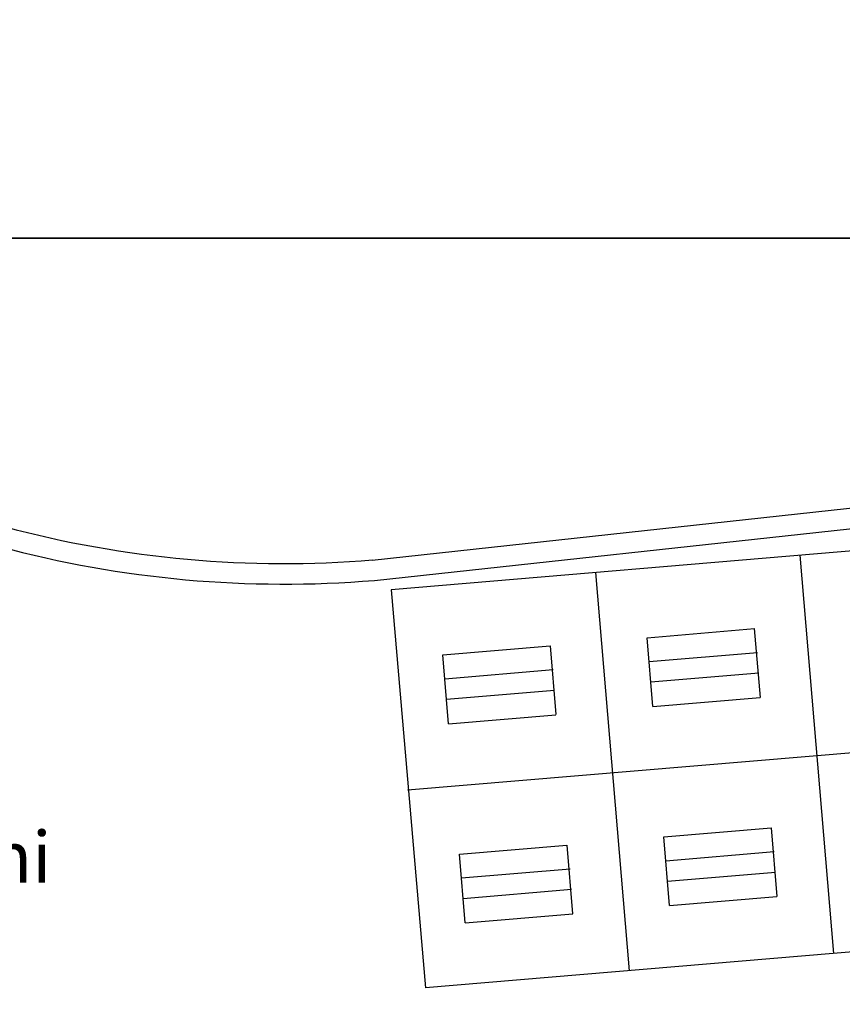
# Model space of a CAD drawing. Units: millimetres. Extents: x -11412 to 125705, y -7917 to 36468.
# Drawn here: x 79932 to 80735, y 23248 to 24209 of the extents above; entities that cross this region are included whole.
import ezdxf

# ---------------------------------------------------------------- set-up
doc = ezdxf.new("R2010")
doc.units = ezdxf.units.MM
doc.layers.add('LINEE SECONDARIE', color=8, linetype='Continuous')
doc.layers.add('QUOTE', color=7, linetype='Continuous')
doc.layers.add('testo', color=7, linetype='Continuous', lineweight=9)
doc.styles.add('GRANDE 2', font='arial.ttf', dxfattribs={"height": 3000})

msp = doc.modelspace()

# ---------------------------------------------------------------- linework, layer by layer
at = {"layer": 'LINEE SECONDARIE'}
for p, q in [((80276.27, 23681.68), (80965.19, 23756.71)), ((80278.44, 23661.8), (80967.36, 23736.83))]:
    msp.add_line(p, q, dxfattribs=at)
at = {"layer": 'LINEE SECONDARIE', "linetype": 'Continuous'}
for p, q in [((80892.63, 23703.16), (80294.75, 23652.71)), ((80693.41, 23686.35), (80726.21, 23297.73)), ((80494.12, 23669.53), (80526.91, 23280.91)), ((80294.83, 23652.71), (80328.26, 23264.15)), ((80544.4, 23605.89), (80649.12, 23614.73)), ((80655.06, 23547.63), (80649.4, 23614.75)), ((80550.07, 23538.77), (80544.4, 23605.89)), ((80345.11, 23589.08), (80449.83, 23597.91)), ((80455.77, 23530.82), (80450.11, 23597.94)), ((80350.78, 23521.96), (80345.11, 23589.08)), ((80652.19, 23591.22), (80546.39, 23582.3)), ((80452.9, 23574.41), (80347.1, 23565.48)), ((80653.5, 23571.26), (80548.08, 23562.37)), ((80454.21, 23554.45), (80348.78, 23545.55)), ((80550.07, 23538.77), (80654.78, 23547.61)), ((80350.78, 23521.96), (80455.49, 23530.79)), ((80908.5, 23507.48), (80310.63, 23457.03)), ((80560.8, 23411.58), (80665.52, 23420.42)), ((80566.46, 23344.46), (80560.8, 23411.58)), ((80671.46, 23353.32), (80665.79, 23420.44)), ((80361.51, 23394.77), (80466.22, 23403.6)), ((80472.17, 23336.51), (80466.5, 23403.63)), ((80367.17, 23327.65), (80361.51, 23394.77)), ((80668.58, 23396.92), (80562.79, 23387.99)), ((80469.29, 23380.1), (80363.5, 23371.17)), ((80669.9, 23376.96), (80564.47, 23368.06)), ((80470.61, 23360.14), (80365.18, 23351.24)), ((80566.46, 23344.46), (80671.18, 23353.3)), ((80367.17, 23327.65), (80471.89, 23336.48)), ((80925.42, 23314.54), (80328.26, 23264.15))]:
    msp.add_line(p, q, dxfattribs=at)
at = {"layer": 'LINEE SECONDARIE'}
for radius in [1050.53, 1070.53]:
    msp.add_arc((80190.37, 24728.71), radius, 254.98182, 274.71853, dxfattribs=at)
at = {"layer": 'QUOTE', "ltscale": 50}
for points in [[(77904.58, 23995.82), (77904.58, 28000.82), (81734.58, 28000.82), (81734.58, 23995.82), (77904.58, 23995.82)], [(77904.58, 19990.82), (77904.58, 23995.82), (81734.58, 23995.82), (81734.58, 19990.82), (77904.58, 19990.82)]]:
    msp.add_lwpolyline(points, dxfattribs=at)

# ---------------------------------------------------------------- texts
at = {"layer": 'testo', "linetype": 'Continuous', "style": 'GRANDE 2'}
msp.add_text('largo Gianfranco Bartolini', height=50, dxfattribs=at).set_placement((79142.96, 23366.96))

doc.saveas('drawing.dxf')
